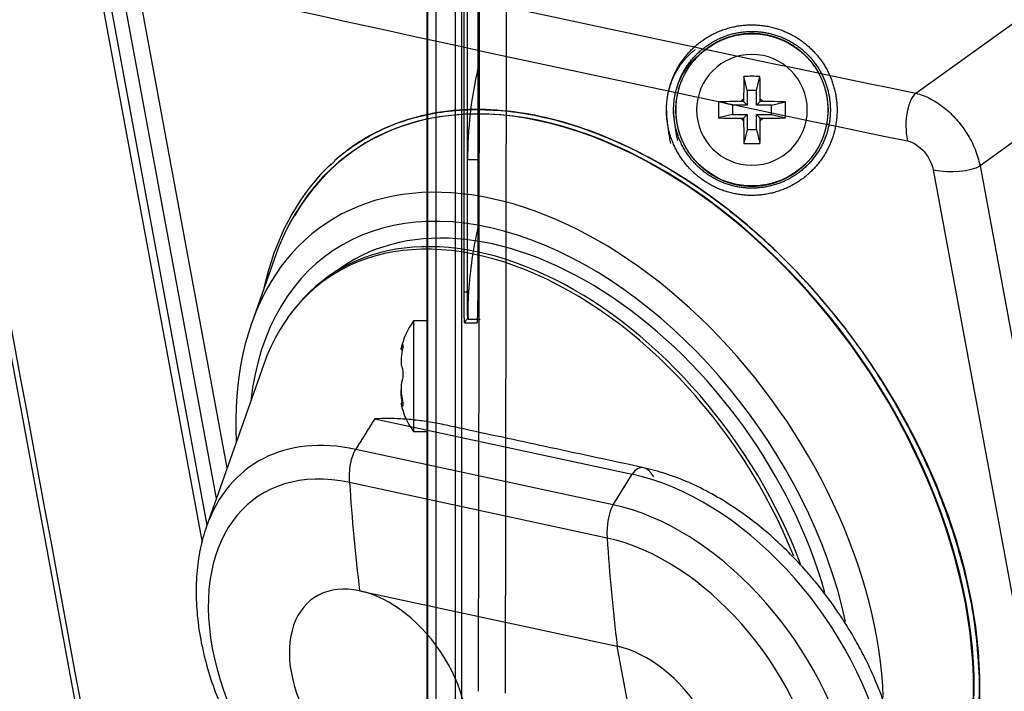
# Model space of a CAD drawing. Extents: x -470 to 0, y -287 to 424.
# Drawn here: x -353 to -282, y -215 to -166 of the extents above; entities that cross this region are included whole.
import ezdxf

# ---------------------------------------------------------------- set-up
doc = ezdxf.new("R2010")
doc.units = 0
doc.layers.add('TOP$1', color=7, linetype='CONTINUOUS')
doc.layers.add('TOP$5', color=7, linetype='CONTINUOUS')

msp = doc.modelspace()

# ---------------------------------------------------------------- linework, layer by layer
at = {"layer": 'TOP$1', "color": 232, "linetype": 'CONTINUOUS'}
for p, q in [((-323.877, 397.723), (-323.877, -222.277)), ((-323.877, 397.723), (-323.877, -222.277)), ((-323.811, -221.241), (-323.811, 397.658)), ((-323.811, -221.241), (-323.811, 397.658)), ((-323.226, 397.658), (-323.226, -221.241)), ((-323.226, 397.658), (-323.226, -221.241)), ((-321.8, -217.331), (-321.8, 396.386)), ((-321.8, -217.331), (-321.8, 396.386)), ((-321.361, 395.211), (-321.361, -215.792)), ((-321.361, 395.211), (-321.361, -215.792)), ((-321.186, -185.674), (-321.186, -99.736)), ((-321.186, -185.674), (-321.186, -99.736)), ((-320.197, -99.736), (-320.197, -185.674)), ((-320.197, -99.736), (-320.197, -185.674)), ((-320.197, -99.736), (-320.197, -185.674)), ((-320.197, -99.736), (-320.197, -185.674)), ((-320.932, -176.143), (-320.932, -164.643)), ((-320.932, -176.143), (-320.932, -164.643)), ((-320.932, -185.674), (-320.932, -176.143)), ((-320.932, -185.674), (-320.932, -176.143)), ((-320.197, -176.143), (-320.929, -176.143)), ((-320.197, -176.143), (-320.929, -176.143)), ((-321.186, -185.674), (-320.932, -185.674)), ((-321.186, -185.674), (-320.932, -185.674)), ((-320.862, -185.662), (-320.932, -185.674)), ((-320.862, -185.662), (-320.932, -185.674)), ((-320.197, -185.674), (-320.197, -185.674)), ((-320.197, -185.674), (-320.197, -185.674)), ((-320.256, -187.938), (-321.127, -187.938)), ((-320.256, -187.938), (-321.127, -187.938))]:
    msp.add_line(p, q, dxfattribs=at)
at = {"layer": 'TOP$1', "color": 252, "linetype": 'CONTINUOUS'}
for p, q in [((-300.715, -171.119), (-300.957, -170.109)), ((-300.039, -171.119), (-299.797, -170.109)), ((-300.715, -171.119), (-300.715, -172.189)), ((-300.039, -171.119), (-300.715, -171.119)), ((-300.039, -172.189), (-300.039, -171.119)), ((-301.785, -172.189), (-302.795, -171.947)), ((-300.715, -172.189), (-301.785, -172.189)), ((-301.785, -172.189), (-301.785, -172.865)), ((-300.977, -171.927), (-301.177, -171.927)), ((-300.977, -171.727), (-300.977, -171.927)), ((-300.715, -172.189), (-300.977, -171.927)), ((-300.039, -172.189), (-299.777, -171.927)), ((-298.969, -172.189), (-300.039, -172.189)), ((-299.777, -171.927), (-299.777, -171.727)), ((-299.577, -171.927), (-299.777, -171.927)), ((-298.969, -172.189), (-297.959, -171.947)), ((-298.969, -172.865), (-298.969, -172.189)), ((-301.785, -172.865), (-302.795, -173.107)), ((-301.785, -172.865), (-300.715, -172.865)), ((-300.715, -172.865), (-300.977, -173.127)), ((-300.715, -172.865), (-300.715, -173.935)), ((-300.039, -173.935), (-300.039, -172.865)), ((-300.039, -172.865), (-299.777, -173.127)), ((-300.039, -172.865), (-298.969, -172.865)), ((-298.969, -172.865), (-297.959, -173.107)), ((-301.177, -173.127), (-300.977, -173.127)), ((-300.977, -173.127), (-300.977, -173.327)), ((-299.777, -173.327), (-299.777, -173.127)), ((-299.777, -173.127), (-299.577, -173.127)), ((-300.715, -173.935), (-300.957, -174.945)), ((-300.715, -173.935), (-300.039, -173.935)), ((-300.039, -173.935), (-299.797, -174.945)), ((-323.877, -187.777), (-324.827, -187.777)), ((-324.827, -187.777), (-324.827, -195.777)), ((-325.73, -189.836), (-325.635, -189.836)), ((-325.6, -189.583), (-325.667, -189.583)), ((-325.605, -193.719), (-325.73, -193.719)), ((-325.599, -193.872), (-325.667, -193.872)), ((-324.827, -195.777), (-323.877, -195.777))]:
    msp.add_line(p, q, dxfattribs=at)
at = {"layer": 'TOP$1', "color": 232, "linetype": 'CONTINUOUS'}
msp.add_circle((-300.377, -172.527), 5.5, dxfattribs=at)
msp.add_circle((-300.377, -172.527), 5.5, dxfattribs=at)
at = {"layer": 'TOP$1', "color": 252, "linetype": 'CONTINUOUS', "extrusion": (0, 0, -1)}
msp.add_circle((300.377, -172.527), 4, dxfattribs=at)
for start, end in [(36.8699, 53.1301), (126.8699, 143.1301), (306.8699, 323.1301), (216.8699, 233.1301)]:
    msp.add_arc((300.377, -172.527), 1, start, end, dxfattribs=at)
at = {"layer": 'TOP$1', "color": 252, "linetype": 'CONTINUOUS'}
for centre, start, end in [((-320.827, -190.777), 143.13011, 168.76909), ((-320.827, -192.777), 191.21614, 216.86991)]:
    msp.add_arc(centre, 5, start, end, dxfattribs=at)
at = {"layer": 'TOP$1', "color": 232, "linetype": 'CONTINUOUS'}
for centre, major_axis, ratio, start_param, end_param in [((-291.1, -176.143), (29.829, 0), 0.995672, 2.916382, 3.141594), ((-291.1, -176.143), (29.829, 0), 0.995672, 2.916382, 3.141594), ((-291.1, -187.643), (29.829, 0), 0.995672, 2.916382, 3.074864), ((-291.1, -187.643), (29.829, 0), 0.995672, 2.916382, 3.074864), ((-320.827, -187.938), (0, 0.3), 0.999657, 0.170988, 1.570796), ((-320.827, -187.938), (0, 0.3), 0.999657, 0.170988, 1.570796), ((-319.956, -187.938), (0, 0.3), 0.999657, 1.00232, 1.570796)]:
    msp.add_ellipse(centre, major_axis=major_axis, ratio=ratio, start_param=start_param, end_param=end_param, dxfattribs=at)
for points in [[(-320.136, -214.537), (-320.039, -157.36), (-319.988, -100.068), (-319.984, -42.772)], [(-320.136, -214.537), (-320.039, -157.36), (-319.988, -100.068), (-319.984, -42.772)], [(-320.877, -187.643), (-320.587, -187.643), (-320.296, -187.643), (-320.006, -187.643)], [(-320.877, -187.643), (-320.587, -187.643), (-320.296, -187.643), (-320.006, -187.643)], [(-320.243, -187.889), (-320.248, -187.922), (-320.252, -187.938), (-320.256, -187.938)], [(-320.243, -187.889), (-320.248, -187.922), (-320.252, -187.938), (-320.256, -187.938)]]:
    msp.add_open_spline(points, degree=3, dxfattribs=at)
for points, knots in [([(-318.059, -42.778), (-318.059, -43.375), (-318.059, -44.57), (-318.059, -46.363), (-318.059, -48.155), (-318.06, -49.947), (-318.06, -51.74), (-318.06, -53.532), (-318.061, -55.324), (-318.061, -57.116), (-318.061, -58.908), (-318.062, -60.701), (-318.062, -62.493), (-318.063, -64.285), (-318.063, -66.077), (-318.064, -67.869), (-318.064, -69.66), (-318.065, -71.452), (-318.066, -73.244), (-318.066, -75.036), (-318.067, -76.828), (-318.068, -78.619), (-318.068, -80.411), (-318.069, -82.203), (-318.07, -83.994), (-318.071, -85.786), (-318.072, -87.577), (-318.073, -89.369), (-318.074, -91.16), (-318.075, -92.951), (-318.076, -94.743), (-318.077, -96.534), (-318.078, -98.325), (-318.079, -100.116), (-318.08, -101.907), (-318.081, -103.699), (-318.082, -105.49), (-318.083, -107.281), (-318.085, -109.072), (-318.086, -110.863), (-318.087, -112.653), (-318.088, -114.444), (-318.09, -116.235), (-318.091, -118.026), (-318.093, -119.817), (-318.094, -121.607), (-318.096, -123.398), (-318.097, -125.189), (-318.099, -126.979), (-318.1, -128.77), (-318.102, -130.56), (-318.103, -132.351), (-318.105, -134.141), (-318.107, -135.931), (-318.108, -137.722), (-318.11, -139.512), (-318.112, -141.302), (-318.114, -143.092), (-318.116, -144.882), (-318.117, -146.673), (-318.119, -148.463), (-318.121, -150.253), (-318.123, -152.043), (-318.125, -153.833), (-318.127, -155.622), (-318.129, -157.412), (-318.131, -159.202), (-318.134, -160.992), (-318.136, -162.782), (-318.138, -164.571), (-318.14, -166.361), (-318.142, -168.151), (-318.145, -169.94), (-318.147, -171.73), (-318.149, -173.519), (-318.151, -175.309), (-318.154, -177.098), (-318.156, -178.887), (-318.159, -180.677), (-318.161, -182.466), (-318.164, -184.255), (-318.166, -186.044), (-318.169, -187.833), (-318.171, -189.623), (-318.174, -191.412), (-318.177, -193.201), (-318.179, -194.99), (-318.182, -196.779), (-318.185, -198.567), (-318.188, -200.356), (-318.19, -202.145), (-318.193, -203.934), (-318.196, -205.723), (-318.199, -207.511), (-318.202, -209.3), (-318.205, -211.089), (-318.208, -212.877), (-318.21, -214.069), (-318.211, -214.666)], [0, 0, 0, 0, 0.010421, 0.020841, 0.031261, 0.041681, 0.052101, 0.062521, 0.07294, 0.083359, 0.093778, 0.104197, 0.114616, 0.125034, 0.135452, 0.145871, 0.156289, 0.166706, 0.177124, 0.187541, 0.197959, 0.208376, 0.218793, 0.22921, 0.239627, 0.250044, 0.26046, 0.270877, 0.281293, 0.291709, 0.302125, 0.312541, 0.322957, 0.333373, 0.343789, 0.354205, 0.36462, 0.375036, 0.385451, 0.395867, 0.406282, 0.416697, 0.427113, 0.437528, 0.447943, 0.458358, 0.468773, 0.479188, 0.489603, 0.500018, 0.510433, 0.520848, 0.531263, 0.541678, 0.552093, 0.562508, 0.572923, 0.583338, 0.593753, 0.604169, 0.614584, 0.624999, 0.635414, 0.645829, 0.656244, 0.66666, 0.677075, 0.68749, 0.697906, 0.708321, 0.718737, 0.729153, 0.739568, 0.749984, 0.7604, 0.770816, 0.781232, 0.791648, 0.802065, 0.812481, 0.822898, 0.833314, 0.843731, 0.854148, 0.864565, 0.874982, 0.885399, 0.895817, 0.906234, 0.916652, 0.92707, 0.937488, 0.947906, 0.958325, 0.968743, 0.979162, 0.989581, 1, 1, 1, 1]), ([(-318.059, -42.778), (-318.059, -43.375), (-318.059, -44.57), (-318.059, -46.363), (-318.059, -48.155), (-318.06, -49.947), (-318.06, -51.74), (-318.06, -53.532), (-318.061, -55.324), (-318.061, -57.116), (-318.061, -58.908), (-318.062, -60.701), (-318.062, -62.493), (-318.063, -64.285), (-318.063, -66.077), (-318.064, -67.869), (-318.064, -69.66), (-318.065, -71.452), (-318.066, -73.244), (-318.066, -75.036), (-318.067, -76.828), (-318.068, -78.619), (-318.068, -80.411), (-318.069, -82.203), (-318.07, -83.994), (-318.071, -85.786), (-318.072, -87.577), (-318.073, -89.369), (-318.074, -91.16), (-318.075, -92.951), (-318.076, -94.743), (-318.077, -96.534), (-318.078, -98.325), (-318.079, -100.116), (-318.08, -101.907), (-318.081, -103.699), (-318.082, -105.49), (-318.083, -107.281), (-318.085, -109.072), (-318.086, -110.863), (-318.087, -112.653), (-318.088, -114.444), (-318.09, -116.235), (-318.091, -118.026), (-318.093, -119.817), (-318.094, -121.607), (-318.096, -123.398), (-318.097, -125.189), (-318.099, -126.979), (-318.1, -128.77), (-318.102, -130.56), (-318.103, -132.351), (-318.105, -134.141), (-318.107, -135.931), (-318.108, -137.722), (-318.11, -139.512), (-318.112, -141.302), (-318.114, -143.092), (-318.116, -144.882), (-318.117, -146.673), (-318.119, -148.463), (-318.121, -150.253), (-318.123, -152.043), (-318.125, -153.833), (-318.127, -155.622), (-318.129, -157.412), (-318.131, -159.202), (-318.134, -160.992), (-318.136, -162.782), (-318.138, -164.571), (-318.14, -166.361), (-318.142, -168.151), (-318.145, -169.94), (-318.147, -171.73), (-318.149, -173.519), (-318.151, -175.309), (-318.154, -177.098), (-318.156, -178.887), (-318.159, -180.677), (-318.161, -182.466), (-318.164, -184.255), (-318.166, -186.044), (-318.169, -187.833), (-318.171, -189.623), (-318.174, -191.412), (-318.177, -193.201), (-318.179, -194.99), (-318.182, -196.779), (-318.185, -198.567), (-318.188, -200.356), (-318.19, -202.145), (-318.193, -203.934), (-318.196, -205.723), (-318.199, -207.511), (-318.202, -209.3), (-318.205, -211.089), (-318.208, -212.877), (-318.21, -214.069), (-318.211, -214.666)], [0, 0, 0, 0, 0.010421, 0.020841, 0.031261, 0.041681, 0.052101, 0.062521, 0.07294, 0.083359, 0.093778, 0.104197, 0.114616, 0.125034, 0.135452, 0.145871, 0.156289, 0.166706, 0.177124, 0.187541, 0.197959, 0.208376, 0.218793, 0.22921, 0.239627, 0.250044, 0.26046, 0.270877, 0.281293, 0.291709, 0.302125, 0.312541, 0.322957, 0.333373, 0.343789, 0.354205, 0.36462, 0.375036, 0.385451, 0.395867, 0.406282, 0.416698, 0.427113, 0.437528, 0.447943, 0.458358, 0.468773, 0.479188, 0.489603, 0.500018, 0.510434, 0.520848, 0.531263, 0.541678, 0.552093, 0.562508, 0.572923, 0.583338, 0.593753, 0.604169, 0.614584, 0.624999, 0.635414, 0.645829, 0.656244, 0.66666, 0.677075, 0.68749, 0.697906, 0.708321, 0.718737, 0.729153, 0.739568, 0.749984, 0.7604, 0.770816, 0.781232, 0.791648, 0.802065, 0.812481, 0.822898, 0.833314, 0.843731, 0.854148, 0.864565, 0.874982, 0.885399, 0.895817, 0.906234, 0.916652, 0.92707, 0.937488, 0.947906, 0.958325, 0.968743, 0.979162, 0.989581, 1, 1, 1, 1]), ([(-306.553, -173.354), (-306.554, -171.731), (-306.224, -170.089), (-304.818, -168.028), (-302.682, -166.637), (-300.091, -166.196), (-297.631, -166.854), (-295.745, -168.299), (-294.492, -170.275), (-294.085, -172.522), (-294.531, -174.883), (-295.811, -176.942), (-297.966, -178.404), (-300.438, -178.871), (-302.85, -178.368), (-304.872, -177.006), (-306.234, -174.96), (-306.553, -173.354), (-306.554, -171.731)], [-0.124434, -0.062214, 0, 0, 0.063612, 0.127222, 0.189556, 0.257396, 0.32628, 0.382044, 0.438508, 0.504526, 0.555168, 0.622418, 0.688339, 0.752655, 0.813341, 0.875566, 0.937786, 1, 1, 1.063612, 1.127222]), ([(-306.553, -173.354), (-306.554, -171.731), (-306.224, -170.089), (-304.818, -168.028), (-302.682, -166.637), (-300.091, -166.196), (-297.631, -166.854), (-295.745, -168.299), (-294.492, -170.275), (-294.085, -172.522), (-294.531, -174.883), (-295.811, -176.942), (-297.966, -178.404), (-300.438, -178.871), (-302.85, -178.368), (-304.872, -177.006), (-306.234, -174.96), (-306.553, -173.354), (-306.554, -171.731)], [-0.124434, -0.062214, 0, 0, 0.063612, 0.127222, 0.189556, 0.257396, 0.32628, 0.382044, 0.438508, 0.504526, 0.555168, 0.622418, 0.688339, 0.752655, 0.813341, 0.875566, 0.937786, 1, 1, 1.063612, 1.127222]), ([(-306.036, -173.264), (-306.038, -171.773), (-305.734, -170.265), (-304.443, -168.371), (-302.481, -167.093), (-300.1, -166.687), (-297.84, -167.292), (-296.107, -168.62), (-294.956, -170.435), (-294.582, -172.499), (-294.992, -174.669), (-296.168, -176.56), (-298.148, -177.903), (-300.418, -178.333), (-302.634, -177.87), (-304.492, -176.619), (-305.743, -174.74), (-306.036, -173.264), (-306.038, -171.773)], [-0.124434, -0.062214, 0, 0, 0.063612, 0.127222, 0.189556, 0.257396, 0.32628, 0.382044, 0.438508, 0.504526, 0.555168, 0.622418, 0.688339, 0.752655, 0.813341, 0.875566, 0.937786, 1, 1, 1.063612, 1.127222]), ([(-306.036, -173.264), (-306.038, -171.773), (-305.734, -170.265), (-304.443, -168.371), (-302.481, -167.093), (-300.1, -166.687), (-297.84, -167.292), (-296.107, -168.62), (-294.956, -170.435), (-294.582, -172.499), (-294.992, -174.669), (-296.168, -176.56), (-298.148, -177.903), (-300.418, -178.333), (-302.634, -177.87), (-304.492, -176.619), (-305.743, -174.74), (-306.036, -173.264), (-306.038, -171.773)], [-0.124434, -0.062214, 0, 0, 0.063612, 0.127222, 0.189556, 0.257396, 0.32628, 0.382044, 0.438508, 0.504526, 0.555168, 0.622418, 0.688339, 0.752655, 0.813341, 0.875566, 0.937786, 1, 1, 1.063612, 1.127222]), ([(-305.886, -172.166), (-305.886, -172.888), (-305.85, -173.248), (-305.71, -173.955), (-305.604, -174.302), (-305.328, -174.968), (-305.158, -175.288), (-304.757, -175.887), (-304.527, -176.167), (-304.017, -176.677), (-303.737, -176.907), (-303.138, -177.308), (-302.818, -177.478), (-302.152, -177.754), (-301.805, -177.86), (-301.098, -178), (-300.738, -178.036), (-300.016, -178.036), (-299.656, -178), (-298.949, -177.86), (-298.602, -177.754), (-297.936, -177.478), (-297.616, -177.308), (-297.017, -176.907), (-296.737, -176.677), (-296.227, -176.167), (-295.997, -175.887), (-295.596, -175.288), (-295.426, -174.968), (-295.15, -174.302), (-295.044, -173.955), (-294.904, -173.248), (-294.868, -172.888), (-294.868, -172.166), (-294.904, -171.806), (-295.044, -171.099), (-295.15, -170.752), (-295.426, -170.086), (-295.596, -169.766), (-295.997, -169.167), (-296.227, -168.887), (-296.737, -168.377), (-297.017, -168.147), (-297.616, -167.746), (-297.936, -167.576), (-298.602, -167.3), (-298.949, -167.194), (-299.656, -167.054), (-300.016, -167.018), (-300.738, -167.018), (-301.098, -167.054), (-301.805, -167.194), (-302.152, -167.3), (-302.818, -167.576), (-303.138, -167.746), (-303.737, -168.147), (-304.017, -168.377), (-304.527, -168.887), (-304.757, -169.167), (-305.158, -169.766), (-305.328, -170.086), (-305.604, -170.752), (-305.71, -171.099), (-305.85, -171.806), (-305.886, -172.166), (-305.886, -172.888)], [-0.03125, -0.03125, 0, 0, 0.03125, 0.03125, 0.0625, 0.0625, 0.09375, 0.09375, 0.125, 0.125, 0.15625, 0.15625, 0.1875, 0.1875, 0.21875, 0.21875, 0.25, 0.25, 0.28125, 0.28125, 0.3125, 0.3125, 0.34375, 0.34375, 0.375, 0.375, 0.40625, 0.40625, 0.4375, 0.4375, 0.46875, 0.46875, 0.5, 0.5, 0.53125, 0.53125, 0.5625, 0.5625, 0.59375, 0.59375, 0.625, 0.625, 0.65625, 0.65625, 0.6875, 0.6875, 0.71875, 0.71875, 0.75, 0.75, 0.78125, 0.78125, 0.8125, 0.8125, 0.84375, 0.84375, 0.875, 0.875, 0.90625, 0.90625, 0.9375, 0.9375, 0.96875, 0.96875, 1, 1, 1.03125, 1.03125]), ([(-305.886, -172.166), (-305.886, -172.888), (-305.85, -173.248), (-305.71, -173.955), (-305.604, -174.302), (-305.328, -174.968), (-305.158, -175.288), (-304.757, -175.887), (-304.527, -176.167), (-304.017, -176.677), (-303.737, -176.907), (-303.138, -177.308), (-302.818, -177.478), (-302.152, -177.754), (-301.805, -177.86), (-301.098, -178), (-300.738, -178.036), (-300.016, -178.036), (-299.656, -178), (-298.949, -177.86), (-298.602, -177.754), (-297.936, -177.478), (-297.616, -177.308), (-297.017, -176.907), (-296.737, -176.677), (-296.227, -176.167), (-295.997, -175.887), (-295.596, -175.288), (-295.426, -174.968), (-295.15, -174.302), (-295.044, -173.955), (-294.904, -173.248), (-294.868, -172.888), (-294.868, -172.166), (-294.904, -171.806), (-295.044, -171.099), (-295.15, -170.752), (-295.426, -170.086), (-295.596, -169.766), (-295.997, -169.167), (-296.227, -168.887), (-296.737, -168.377), (-297.017, -168.147), (-297.616, -167.746), (-297.936, -167.576), (-298.602, -167.3), (-298.949, -167.194), (-299.656, -167.054), (-300.016, -167.018), (-300.738, -167.018), (-301.098, -167.054), (-301.805, -167.194), (-302.152, -167.3), (-302.818, -167.576), (-303.138, -167.746), (-303.737, -168.147), (-304.017, -168.377), (-304.527, -168.887), (-304.757, -169.167), (-305.158, -169.766), (-305.328, -170.086), (-305.604, -170.752), (-305.71, -171.099), (-305.85, -171.806), (-305.886, -172.166), (-305.886, -172.888)], [-0.03125, -0.03125, 0, 0, 0.03125, 0.03125, 0.0625, 0.0625, 0.09375, 0.09375, 0.125, 0.125, 0.15625, 0.15625, 0.1875, 0.1875, 0.21875, 0.21875, 0.25, 0.25, 0.28125, 0.28125, 0.3125, 0.3125, 0.34375, 0.34375, 0.375, 0.375, 0.40625, 0.40625, 0.4375, 0.4375, 0.46875, 0.46875, 0.5, 0.5, 0.53125, 0.53125, 0.5625, 0.5625, 0.59375, 0.59375, 0.625, 0.625, 0.65625, 0.65625, 0.6875, 0.6875, 0.71875, 0.71875, 0.75, 0.75, 0.78125, 0.78125, 0.8125, 0.8125, 0.84375, 0.84375, 0.875, 0.875, 0.90625, 0.90625, 0.9375, 0.9375, 0.96875, 0.96875, 1, 1, 1.03125, 1.03125]), ([(-321.127, -187.938), (-321.136, -187.938), (-321.152, -187.802), (-321.171, -187.283), (-321.183, -186.565), (-321.186, -185.998), (-321.186, -185.674)], [0, 0, 0, 0, 0.283984, 0.522823, 0.727514, 1, 1, 1, 1]), ([(-321.127, -187.938), (-321.136, -187.938), (-321.152, -187.802), (-321.171, -187.283), (-321.183, -186.565), (-321.186, -185.998), (-321.186, -185.674)], [0, 0, 0, 0, 0.283984, 0.522823, 0.727514, 1, 1, 1, 1]), ([(-320.879, -187.643), (-320.894, -187.644), (-320.919, -187.527), (-320.94, -187.077), (-320.946, -186.452), (-320.939, -185.957), (-320.932, -185.674)], [0, 0, 0, 0, 0.283984, 0.522823, 0.727514, 1, 1, 1, 1]), ([(-320.879, -187.643), (-320.894, -187.644), (-320.919, -187.527), (-320.94, -187.077), (-320.946, -186.452), (-320.939, -185.957), (-320.932, -185.674)], [0, 0, 0, 0, 0.283984, 0.522823, 0.727514, 1, 1, 1, 1]), ([(-320.862, -185.662), (-320.87, -185.792), (-320.886, -186.051), (-320.906, -186.548), (-320.912, -187.103), (-320.9, -187.468), (-320.887, -187.622), (-320.881, -187.636), (-320.877, -187.643)], [0, 0, 0, 0, 0.125947, 0.250856, 0.500037, 0.74921, 0.873821, 1, 1, 1, 1]), ([(-320.862, -185.662), (-320.87, -185.792), (-320.886, -186.051), (-320.906, -186.548), (-320.912, -187.103), (-320.9, -187.468), (-320.887, -187.622), (-320.881, -187.636), (-320.877, -187.643)], [0, 0, 0, 0, 0.125947, 0.250856, 0.500037, 0.74921, 0.873821, 1, 1, 1, 1]), ([(-320.197, -185.674), (-320.197, -186.011), (-320.2, -186.633), (-320.214, -187.343), (-320.229, -187.73), (-320.239, -187.855), (-320.243, -187.889)], [0, 0, 0, 0, 0.327999, 0.603843, 0.840233, 1, 1, 1, 1]), ([(-320.197, -185.674), (-320.197, -186.011), (-320.2, -186.633), (-320.214, -187.343), (-320.229, -187.73), (-320.239, -187.855), (-320.243, -187.889)], [0, 0, 0, 0, 0.327999, 0.603843, 0.840233, 1, 1, 1, 1])]:
    msp.add_open_spline(points, degree=3, knots=knots, dxfattribs=at)
at = {"layer": 'TOP$1', "color": 252, "linetype": 'CONTINUOUS'}
for points, knots in [([(-300.957, -170.109), (-300.964, -170.373), (-300.969, -170.64), (-300.974, -171.044), (-300.975, -171.18), (-300.977, -171.453), (-300.977, -171.589), (-300.977, -171.727)], [0, 0, 0, 0, 0.5, 0.5, 0.75, 0.75, 1, 1, 1, 1]), ([(-299.777, -171.727), (-299.777, -171.59), (-299.777, -171.452), (-299.779, -171.179), (-299.78, -171.043), (-299.785, -170.638), (-299.79, -170.372), (-299.797, -170.109)], [0, 0, 0, 0, 0.25, 0.25, 0.5, 0.5, 1, 1, 1, 1]), ([(-301.177, -171.927), (-301.314, -171.927), (-301.452, -171.927), (-301.725, -171.929), (-301.861, -171.93), (-302.266, -171.935), (-302.532, -171.94), (-302.795, -171.947)], [0, 0, 0, 0, 0.25, 0.25, 0.5, 0.5, 1, 1, 1, 1]), ([(-297.959, -171.947), (-298.223, -171.94), (-298.49, -171.935), (-298.894, -171.93), (-299.03, -171.929), (-299.303, -171.927), (-299.44, -171.927), (-299.577, -171.927)], [0, 0, 0, 0, 0.5, 0.5, 0.75, 0.75, 1, 1, 1, 1]), ([(-302.795, -173.107), (-302.531, -173.114), (-302.264, -173.119), (-301.86, -173.124), (-301.724, -173.125), (-301.451, -173.127), (-301.315, -173.127), (-301.177, -173.127)], [0, 0, 0, 0, 0.5, 0.5, 0.75, 0.75, 1, 1, 1, 1]), ([(-300.977, -173.327), (-300.977, -173.464), (-300.977, -173.602), (-300.975, -173.875), (-300.974, -174.011), (-300.969, -174.416), (-300.964, -174.682), (-300.957, -174.945)], [0, 0, 0, 0, 0.25, 0.25, 0.5, 0.5, 1, 1, 1, 1]), ([(-299.797, -174.945), (-299.79, -174.681), (-299.785, -174.414), (-299.78, -174.01), (-299.779, -173.874), (-299.777, -173.601), (-299.777, -173.464), (-299.777, -173.327)], [0, 0, 0, 0, 0.5, 0.5, 0.75, 0.75, 1, 1, 1, 1]), ([(-299.577, -173.127), (-299.44, -173.127), (-299.302, -173.127), (-299.029, -173.125), (-298.893, -173.124), (-298.488, -173.119), (-298.222, -173.114), (-297.959, -173.107)], [0, 0, 0, 0, 0.25, 0.25, 0.5, 0.5, 1, 1, 1, 1]), ([(-325.735, -189.835), (-325.736, -189.835), (-325.736, -189.831), (-325.732, -189.805), (-325.723, -189.765), (-325.696, -189.672), (-325.683, -189.63), (-325.667, -189.583)], [0, 0, 0, 0, 0.213293, 0.213293, 0.706215, 0.706215, 1, 1, 1, 1]), ([(-325.667, -189.583), (-325.655, -189.546), (-325.643, -189.517), (-325.623, -189.479), (-325.614, -189.469), (-325.602, -189.473), (-325.598, -189.486), (-325.596, -189.529), (-325.597, -189.561), (-325.604, -189.638), (-325.61, -189.684), (-325.626, -189.786), (-325.636, -189.843), (-325.653, -189.937), (-325.66, -189.973), (-325.667, -190.009)], [0, 0, 0, 0, 0.155176, 0.155176, 0.310764, 0.310764, 0.463299, 0.463299, 0.612204, 0.612204, 0.760135, 0.760135, 0.910187, 0.910187, 1, 1, 1, 1]), ([(-325.667, -190.009), (-325.693, -190.14), (-325.712, -190.273), (-325.734, -190.524), (-325.738, -190.644), (-325.732, -190.854), (-325.722, -190.946), (-325.695, -191.062), (-325.682, -191.098), (-325.667, -191.128)], [0, 0, 0, 0, 0.279621, 0.279621, 0.559504, 0.559504, 0.837841, 0.837841, 1, 1, 1, 1]), ([(-325.667, -191.128), (-325.655, -191.152), (-325.643, -191.186), (-325.623, -191.27), (-325.614, -191.32), (-325.602, -191.429), (-325.598, -191.489), (-325.596, -191.61), (-325.597, -191.672), (-325.604, -191.79), (-325.61, -191.848), (-325.626, -191.952), (-325.636, -192.001), (-325.653, -192.065), (-325.66, -192.087), (-325.667, -192.106)], [0, 0, 0, 0, 0.15524, 0.15524, 0.310864, 0.310864, 0.463432, 0.463432, 0.612378, 0.612378, 0.760362, 0.760362, 0.91048, 0.91048, 1, 1, 1, 1]), ([(-325.667, -192.106), (-325.693, -192.173), (-325.712, -192.26), (-325.734, -192.462), (-325.738, -192.579), (-325.732, -192.825), (-325.722, -192.958), (-325.695, -193.167), (-325.683, -193.245), (-325.667, -193.322)], [0, 0, 0, 0, 0.279087, 0.279087, 0.558461, 0.558461, 0.836273, 0.836273, 1, 1, 1, 1]), ([(-325.667, -193.544), (-325.693, -193.413), (-325.712, -193.28), (-325.734, -193.03), (-325.738, -192.91), (-325.735, -192.789), (-325.734, -192.773), (-325.733, -192.757)], [0, 0, 0, 0, 0.463903, 0.463903, 0.928243, 0.928243, 1, 1, 1, 1]), ([(-325.667, -193.322), (-325.655, -193.383), (-325.643, -193.446), (-325.623, -193.567), (-325.614, -193.627), (-325.602, -193.732), (-325.598, -193.78), (-325.596, -193.856), (-325.597, -193.887), (-325.604, -193.928), (-325.61, -193.939), (-325.626, -193.941), (-325.636, -193.933), (-325.653, -193.904), (-325.66, -193.889), (-325.667, -193.872)], [0, 0, 0, 0, 0.155208, 0.155208, 0.310787, 0.310787, 0.463311, 0.463311, 0.612211, 0.612211, 0.760144, 0.760144, 0.910203, 0.910203, 1, 1, 1, 1]), ([(-325.667, -193.872), (-325.693, -193.809), (-325.712, -193.763), (-325.734, -193.715), (-325.738, -193.712), (-325.735, -193.734), (-325.734, -193.737), (-325.733, -193.741)], [0, 0, 0, 0, 0.463064, 0.463064, 0.926598, 0.926598, 1, 1, 1, 1]), ([(-325.63, -193.745), (-325.635, -193.715), (-325.641, -193.683), (-325.653, -193.616), (-325.66, -193.58), (-325.667, -193.544)], [0, 0, 0, 0, 0.479169, 0.479169, 1, 1, 1, 1])]:
    msp.add_open_spline(points, degree=3, knots=knots, dxfattribs=at)
for points in [[(-299.797, -170.109), (-299.99, -170.105), (-300.377, -170.1), (-300.764, -170.105), (-300.957, -170.109)], [(-302.795, -171.947), (-302.799, -172.14), (-302.804, -172.527), (-302.799, -172.914), (-302.795, -173.107)], [(-297.959, -173.107), (-297.955, -172.914), (-297.95, -172.527), (-297.955, -172.14), (-297.959, -171.947)], [(-300.957, -174.945), (-300.764, -174.949), (-300.377, -174.954), (-299.99, -174.949), (-299.797, -174.945)]]:
    msp.add_open_spline(points, degree=3, dxfattribs=at)
at = {"layer": 'TOP$5', "color": 232, "linetype": 'CONTINUOUS'}
for p, q in [((-369.925, -103.946, 267.161), (-341.85, -255.541, 313.59)), ((-369.925, -103.946, 267.161), (-341.85, -255.541, 313.59)), ((-350.195, -149.375, 274.232), (-340.117, -203.793, 290.898)), ((-349.532, -149.775, 273.998), (-339.762, -202.534, 290.157)), ((-345.916, -163.726, 277.647), (-339.085, -200.615, 288.945)), ((-338.299, -198.388, 287.538), (-344.569, -164.531, 277.169)), ((-288.542, -171.321, 246.131), (-279.596, -164.901, 238.036)), ((-274.921, -170.119, 237.391), (-283.896, -176.561, 245.512)), ((-287.276, -176.863, 247.683), (-275.454, -240.699, 267.234)), ((-283.896, -176.561, 245.512), (-272.074, -240.396, 265.063)), ((-334.887, -183.257, 279.147), (-336.528, -187.906, 282.083)), ((-330.039, -183.91, 276.488), (-330.93, -184.526, 277.285)), ((-333.564, -187.057, 279.935), (-333.694, -187.228, 280.086)), ((-292.881, -190.012, 256.572), (-292.884, -190.007, 256.572)), ((-335.683, -190.975, 282.856), (-339.798, -202.639, 290.223)), ((-292.203, -190.992, 256.572), (-292.206, -190.988, 256.572)), ((-327.64, -194.849, 279.613), (-309.025, -198.856, 270.033)), ((-310.397, -201.062, 271.785), (-329.013, -197.055, 281.365)), ((-310.397, -201.062, 271.785), (-309.025, -198.856, 270.033)), ((-310.397, -201.062, 271.785), (-309.025, -198.856, 270.033)), ((-310.84, -203.467, 273.059), (-329.455, -199.46, 282.639)), ((-328.726, -207.277, 285.467), (-310.111, -211.284, 275.887)), ((-308.756, -218.597, 278.127), (-310.111, -211.284, 275.887)), ((-308.756, -218.597, 278.127), (-310.111, -211.284, 275.887))]:
    msp.add_line(p, q, dxfattribs=at)
at = {"layer": 'TOP$5', "color": 232, "linetype": 'CONTINUOUS', "extrusion": (0.487172, 0.336977, 0.805674)}
for centre, major_axis, ratio, start_param, end_param in [((-310.261, -202.755, 272.411), (18.883, -27.3), 0.805674, 0.001783, 3.580842), ((-310.216, -202.757, 272.384), (18.89, -27.309), 0.805674, 0, 3.435543), ((-288.008, -173.955, 246.909), (0.022, -2.772, 1.146), 0.473177, 3.568636, 5.102867), ((-310.1, -202.677, 272.281), (-19.06, 27.556), 0.805674, 0.119077, 0.539989), ((-286.141, -176.04, 246.653), (-2.567, 0, 1.552), 0.336977, 1.045467, 2.562835), ((-314.271, -205.529, 275.995), (17.067, -24.674), 0.805674, 0.791599, 3.950863), ((-314.822, -205.91, 276.488), (15.981, -23.104), 0.805674, 1.006994, 3.78102), ((-314.822, -205.91, 276.488), (15.217, -22), 0.805674, 1.086516, 3.141608), ((-315.889, -206.648, 277.442), (15.178, -21.944), 0.805674, 1.226415, 3.580842), ((-315.713, -206.526, 277.285), (15.217, -22), 0.805674, 1.197748, 3.350819), ((-325.947, -213.605, 286.434), (10.621, -15.355), 0.805674, 2.536459, 3.580793), ((-326.735, -214.15, 287.138), (9.427, -13.629), 0.805674, 2.536459, 5.678051), ((-308.204, -201.151, 270.496), (0, 2.768, -1.158), 0.487168, 5.670969, 6.982303), ((-308.204, -201.151, 270.496), (0, 2.768, -1.158), 0.487168, 6.282891, 6.982303), ((-305.754, -216.52, 275.443), (-11.336, 16.389), 0.805674, 2.713468, 5.678051), ((-309.576, -203.357, 272.249), (0, 2.768, -1.158), 0.487172, 0.699127, 1.709147), ((-309.576, -203.357, 272.249), (0, 2.768, -1.158), 0.487172, 0.699127, 1.709147), ((-307.332, -217.612, 276.854), (-10.621, 15.355), 0.805674, 2.699773, 5.678051), ((-325.947, -213.605, 286.434), (10.621, -15.355), 0.805674, 3.580793, 3.589678), ((-283.45, -201.093, 255.504), (0, -59.966, 25.081), 0.487172, 4.850736, 4.981266), ((-283.45, -201.093, 255.504), (0, -59.966, 25.081), 0.487172, 4.850736, 4.981266), ((-308.12, -218.157, 277.558), (-9.427, 13.629), 0.805674, 2.536459, 5.678051), ((-327.372, -214.59, 287.707), (-4.693, 6.785), 0.805674, 5.678051, 8.819644), ((-327.372, -214.59, 287.707), (4.693, -6.785), 0.805674, 5.678051, 8.819644), ((-308.756, -218.597, 278.127), (4.693, -6.785), 0.805674, 5.678051, 8.819644)]:
    msp.add_ellipse(centre, major_axis=major_axis, ratio=ratio, start_param=start_param, end_param=end_param, dxfattribs=at)
at = {"layer": 'TOP$5', "color": 232, "linetype": 'CONTINUOUS'}
for points, degree in [([(-369.48, -104.213, 267.004), (-360.122, -154.745, 282.48), (-350.764, -205.276, 297.956), (-341.405, -255.808, 313.433)], 3), ([(-369.48, -104.213, 267.004), (-360.122, -154.745, 282.48), (-350.764, -205.276, 297.956), (-341.405, -255.808, 313.433)], 3), ([(-330.519, -176.238, 273.569), (-330.994, -176.652, 274.03)], 1), ([(-327.64, -194.849, 279.613), (-329.013, -197.055, 281.365)], 1)]:
    msp.add_open_spline(points, degree=degree, dxfattribs=at)
at = {"layer": 'TOP$5', "color": 232, "linetype": 'CONTINUOUS', "extrusion": (-0.487172, -0.336977, -0.805674)}
for points in [[(-342.699, -159.664, 274.002), (-324.809, -163.675, 264.862), (-306.753, -167.562, 255.57), (-288.542, -171.321, 246.131)], [(-343.383, -163.099, 275.853), (-325.467, -167.116, 266.699), (-307.384, -171.008, 257.393), (-289.146, -174.774, 247.94)], [(-331.15, -176.786, 274.18), (-331.027, -176.662, 274.054), (-330.902, -176.54, 273.927), (-330.775, -176.422, 273.801)]]:
    msp.add_open_spline(points, degree=3, dxfattribs=at)
for points, knots in [([(-288.542, -171.321, 246.131), (-288.362, -171.369, 246.042), (-288.009, -171.464, 245.868), (-287.475, -171.707, 245.647), (-286.962, -172.009, 245.463), (-286.477, -172.366, 245.319), (-286.026, -172.764, 245.213), (-285.454, -173.359, 245.116), (-284.813, -174.219, 245.088), (-284.202, -175.38, 245.203), (-283.998, -176.165, 245.409), (-283.896, -176.561, 245.512)], [0, 0, 0, 0, 0.089895, 0.177193, 0.261893, 0.343995, 0.423501, 0.50041, 0.664407, 0.830935, 1, 1, 1, 1]), ([(-289.05, -228.567, 270.381), (-288.765, -228.267, 270.083), (-288.207, -227.681, 269.501), (-287.472, -226.729, 268.658), (-286.829, -225.766, 267.866), (-286.276, -224.796, 267.127), (-285.805, -223.834, 266.439), (-285.407, -222.887, 265.802), (-285.074, -221.965, 265.216), (-284.801, -221.076, 264.678), (-284.579, -220.226, 264.189), (-284.401, -219.422, 263.745), (-284.262, -218.668, 263.346), (-283.845, -215.949, 261.956), (-283.806, -211.021, 259.872), (-285.352, -203.694, 257.742), (-288.346, -196.255, 256.441), (-292.746, -189.088, 256.104), (-298.364, -182.668, 256.816), (-304.299, -177.859, 258.393), (-310.417, -174.477, 260.678), (-316.623, -172.523, 263.613), (-323.029, -172.318, 267.401), (-327.247, -173.81, 270.575), (-329.27, -175.191, 272.377), (-329.589, -175.429, 272.668)], [0, 0, 0, 0, 0.018462, 0.036052, 0.05277, 0.068617, 0.083592, 0.097695, 0.110927, 0.123287, 0.134774, 0.14539, 0.155134, 0.164007, 0.24912, 0.327594, 0.404052, 0.491183, 0.572979, 0.654773, 0.72498, 0.802914, 0.888567, 0.98193, 1, 1, 1, 1]), ([(-289.146, -174.774, 247.94), (-288.924, -174.82, 247.825), (-288.494, -175.008, 247.643), (-287.884, -175.548, 247.501), (-287.462, -176.2, 247.518), (-287.312, -176.669, 247.624), (-287.276, -176.863, 247.683)], [0, 0, 0, 0, 0.275096, 0.510075, 0.789979, 1, 1, 1, 1]), ([(-308.203, -198.383, 269.338), (-310.443, -197.901, 270.491), (-314.751, -196.974, 272.708), (-319.566, -195.938, 275.186), (-322.142, -195.383, 276.512), (-322.649, -195.274, 276.772)], [0, 0, 0, 0, 0.465292, 0.894793, 1, 1, 1, 1]), ([(-300.016, -234.483, 279.486), (-299.422, -234.496, 279.132), (-298.276, -234.436, 278.415), (-296.638, -234.093, 277.28), (-295.11, -233.496, 276.107), (-293.701, -232.635, 274.895), (-292.441, -231.506, 273.66), (-291.401, -230.164, 272.47), (-290.59, -228.658, 271.35), (-290.002, -227.039, 270.318), (-289.62, -225.282, 269.352), (-289.447, -223.413, 268.465), (-289.482, -221.461, 267.671), (-289.722, -219.461, 266.979), (-290.153, -217.452, 266.399), (-290.75, -215.498, 265.943), (-291.447, -213.717, 265.619), (-292.162, -212.19, 265.413), (-292.911, -210.791, 265.281), (-293.617, -209.623, 265.219), (-294.115, -208.875, 265.208), (-294.305, -208.601, 265.208)], [0, 0, 0, 0, 0.058169, 0.115219, 0.173201, 0.23223, 0.292542, 0.354377, 0.410629, 0.467101, 0.523756, 0.580504, 0.637197, 0.693617, 0.74941, 0.803857, 0.854937, 0.897294, 0.932452, 0.974974, 1, 1, 1, 1])]:
    msp.add_open_spline(points, degree=3, knots=knots, dxfattribs=at)
at = {"layer": 'TOP$5', "color": 232, "linetype": 'CONTINUOUS', "extrusion": (0.487172, 0.336977, 0.805674)}
for points, knots in [([(-297.328, -184.035, 256.761), (-300.094, -181.176, 257.237), (-303.132, -178.74, 258.056), (-309.385, -174.993, 260.269), (-312.589, -173.689, 261.661), (-318.741, -172.37, 264.83), (-321.692, -172.354, 266.608), (-326.692, -173.562, 270.136), (-328.795, -174.65, 271.863), (-330.541, -176.208, 273.57)], [0, 0, 0, 0, 0.256847, 0.256847, 0.513693, 0.513693, 0.77054, 0.77054, 1, 1, 1, 1]), ([(-329.589, -175.429, 272.669), (-329.095, -175.06, 272.216), (-328.579, -174.726, 271.764), (-326.906, -173.791, 270.361), (-325.665, -173.304, 269.407), (-323.014, -172.657, 267.534), (-321.628, -172.5, 266.63), (-318.737, -172.507, 264.884), (-317.216, -172.675, 264.035), (-314.13, -173.336, 262.446), (-312.573, -173.823, 261.708), (-309.43, -175.106, 260.344), (-307.828, -175.913, 259.713), (-304.705, -177.789, 258.609), (-303.177, -178.858, 258.132), (-300.189, -181.256, 257.328), (-298.722, -182.594, 257.001), (-297.328, -184.035, 256.761)], [0, 0, 0, 0, 0.063389, 0.063389, 0.19719, 0.19719, 0.330992, 0.330992, 0.464793, 0.464793, 0.598595, 0.598595, 0.732397, 0.732397, 0.866198, 0.866198, 1, 1, 1, 1]), ([(-322.65, -195.274, 276.773), (-322.839, -195.233, 276.87), (-323.403, -195.121, 277.164), (-324.339, -194.976, 277.67), (-325.491, -194.862, 278.319), (-326.594, -194.812, 278.965), (-327.317, -194.837, 279.413), (-327.64, -194.849, 279.613)], [0, 0, 0, 0, 0.111682, 0.333762, 0.555831, 0.801112, 1, 1, 1, 1]), ([(-329.455, -199.46, 282.639), (-329.484, -199.012, 282.469), (-329.461, -198.529, 282.253), (-329.304, -197.674, 281.801), (-329.17, -197.309, 281.567), (-329.012, -197.055, 281.365)], [0, 0, 0, 0, 0.5, 0.5, 1, 1, 1, 1]), ([(-294.305, -208.601, 265.208), (-294.777, -207.92, 265.208), (-295.477, -206.992, 265.243), (-296.589, -205.685, 265.369), (-297.59, -204.612, 265.526), (-298.844, -203.42, 265.785), (-300.218, -202.273, 266.136), (-301.708, -201.2, 266.589), (-303.288, -200.24, 267.142), (-304.932, -199.426, 267.796), (-306.583, -198.792, 268.529), (-307.673, -198.501, 269.066), (-308.203, -198.39, 269.34)], [0, 0, 0, 0, 0.130666, 0.184349, 0.273268, 0.365605, 0.464612, 0.567865, 0.674399, 0.783458, 0.89452, 1, 1, 1, 1]), ([(-339.798, -202.639, 290.223), (-339.984, -203.166, 290.555), (-340.286, -204.26, 291.196), (-340.533, -206.028, 292.085), (-340.572, -207.887, 292.886), (-340.406, -209.805, 293.587), (-340.045, -211.742, 294.179), (-339.513, -213.64, 294.651), (-338.863, -215.397, 294.993), (-338.183, -216.904, 295.212), (-337.479, -218.255, 295.352), (-336.777, -219.447, 295.426), (-336.261, -220.229, 295.441), (-336.022, -220.574, 295.441)], [0, 0, 0, 0, 0.10442, 0.209221, 0.31401, 0.418393, 0.521742, 0.622832, 0.718439, 0.800475, 0.864935, 0.939704, 1, 1, 1, 1])]:
    msp.add_open_spline(points, degree=3, knots=knots, dxfattribs=at)
at = {"layer": 'TOP$5', "color": 232, "linetype": 'CONTINUOUS', "extrusion": (-0.487172, -0.336977, -0.805674)}
msp.add_rational_spline([(-297.328, -184.035, 256.761), (-297.311, -184.053, 256.758), (-297.292, -184.072, 256.755), (-295.524, -185.919, 256.458), (-274.048, -213.505, 255.01), (-289.05, -228.567, 270.381)], [1, 1, 1, 0.966254427263, 0.696289845366, 1], degree=2, knots=[0, 0, 0, 0.001004, 0.001116, 0.101004, 1, 1, 1], dxfattribs=at)
at = {"layer": 'TOP$5', "color": 232, "linetype": 'CONTINUOUS', "extrusion": (0.487172, 0.336977, 0.805674)}
msp.add_open_spline([(-329.455, -199.46, 282.639), (-329.289, -202.08, 283.634), (-329.046, -204.693, 284.58), (-328.726, -207.277, 285.468)], degree=3, dxfattribs=at)

doc.saveas('drawing.dxf')
